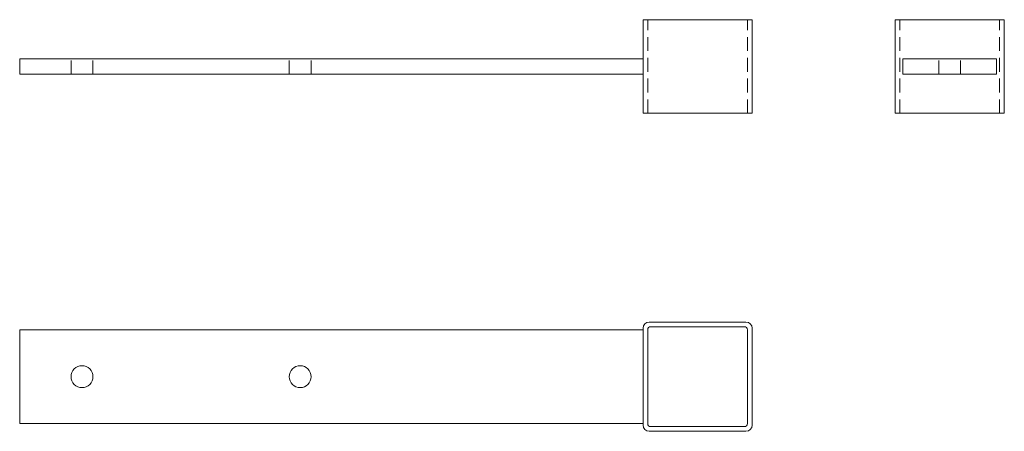
# Model space of a CAD drawing. Units: millimetres. Extents: x -15255 to -14939, y -324 to -192.
import ezdxf

# ---------------------------------------------------------------- set-up
doc = ezdxf.new("R2010")
doc.units = ezdxf.units.MM
doc.header["$LTSCALE"] = 0.7
doc.linetypes.add('VERDECKT', pattern=[9.525, 6.35, -3.175])
doc.layers.add('Pitzl', color=250, linetype='Continuous', lineweight=18)

# ---------------------------------------------------------------- blocks, each defined once
blk = doc.blocks.new('A$C0aef5e2f')
at = {"color": 0, "linetype": 'Continuous', "lineweight": 0, "extrusion": (0, 1, -2e-16)}
for p, q in [((-7383.57, 0), (-7383.57, 30)), ((-7381.57, 30), (-7383.57, 30)), ((-7381.57, 30), (-7350.57, 30)), ((-7348.57, 30), (-7350.57, 30)), ((-7348.57, 0), (-7348.57, 30)), ((-7583.57, 17.5), (-7383.57, 17.5)), ((-7583.57, 12.5), (-7583.57, 17.5)), ((-7583.57, 12.5), (-7383.57, 12.5)), ((-7381.57, 0), (-7383.57, 0)), ((-7381.57, 0), (-7350.57, 0)), ((-7348.57, 0), (-7350.57, 0))]:
    blk.add_line(p, q, dxfattribs=at)
at = {"color": 0, "linetype": 'VERDECKT', "lineweight": 0, "extrusion": (0, 1, -2e-16)}
for p, q in [((-7382.07, 0), (-7382.07, 30)), ((-7350.07, 0), (-7350.07, 30)), ((-7567.07, 12.5), (-7567.07, 17.5)), ((-7560.07, 12.5), (-7560.07, 17.5)), ((-7497.07, 12.5), (-7497.07, 17.5)), ((-7490.07, 12.5), (-7490.07, 17.5))]:
    blk.add_line(p, q, dxfattribs=at)
blk = doc.blocks.new('A$Cd012bf01')
at = {"color": 0, "linetype": 'Continuous', "lineweight": 0}
for p, q in [((-7583.57, 70.13), (-7583.57, 40.13)), ((-7383.57, 70.13), (-7583.57, 70.13)), ((-7383.57, 70.63), (-7383.57, 39.63)), ((-7382.07, 40.13), (-7382.07, 70.13)), ((-7350.57, 72.63), (-7381.57, 72.63)), ((-7381.07, 71.13), (-7351.07, 71.13)), ((-7350.07, 70.13), (-7350.07, 40.13)), ((-7348.57, 39.63), (-7348.57, 70.63)), ((-7583.57, 40.13), (-7383.57, 40.13)), ((-7351.07, 39.13), (-7381.07, 39.13)), ((-7381.57, 37.63), (-7350.57, 37.63))]:
    blk.add_line(p, q, dxfattribs=at)
for centre in [(-7563.57, 55.13), (-7493.57, 55.13)]:
    blk.add_circle(centre, 3.5, dxfattribs=at)
for centre, radius, start, end in [((-7381.57, 70.63), 2, 90, 180), ((-7381.07, 70.13), 1, 90, 180), ((-7351.07, 70.13), 1, 360, 90), ((-7350.57, 70.63), 2, 0, 90), ((-7381.57, 39.63), 2, 180, 270), ((-7381.07, 40.13), 1, 180, 270), ((-7351.07, 40.13), 1, 270, 0), ((-7350.57, 39.63), 2, 270, 0)]:
    blk.add_arc(centre, radius, start, end, dxfattribs=at)
blk = doc.blocks.new('A$Ca212dc2a')
at = {"color": 0, "linetype": 'Continuous', "lineweight": 0, "extrusion": (-2e-16, 1, -2e-16)}
for p, q in [((-70.63, 30), (-72.63, 30)), ((-72.63, 0), (-72.63, 30)), ((-70.63, 30), (-39.63, 30)), ((-37.63, 30), (-39.63, 30)), ((-37.63, 0), (-37.63, 30)), ((-70.13, 17.5), (-40.13, 17.5)), ((-70.13, 12.5), (-70.13, 17.5)), ((-40.13, 12.5), (-40.13, 17.5)), ((-70.13, 12.5), (-40.13, 12.5)), ((-70.63, 0), (-72.63, 0)), ((-70.63, 0), (-39.63, 0)), ((-37.63, 0), (-39.63, 0))]:
    blk.add_line(p, q, dxfattribs=at)
at = {"color": 0, "linetype": 'VERDECKT', "lineweight": 0, "extrusion": (-2e-16, 1, -2e-16)}
for p, q in [((-71.13, 0), (-71.13, 30)), ((-39.13, 0), (-39.13, 30)), ((-58.63, 12.5), (-58.63, 17.5)), ((-51.63, 12.5), (-51.63, 17.5))]:
    blk.add_line(p, q, dxfattribs=at)

msp = doc.modelspace()

# ---------------------------------------------------------------- block references
at = {"layer": 'Pitzl'}
for name, p in [('A$C0aef5e2f', (-7671.52, -221.86)), ('A$Ca212dc2a', (-14901.57, -221.86)), ('A$Cd012bf01', (-7671.52, -361.39))]:
    msp.add_blockref(name, p, dxfattribs=at)

doc.saveas('drawing.dxf')
